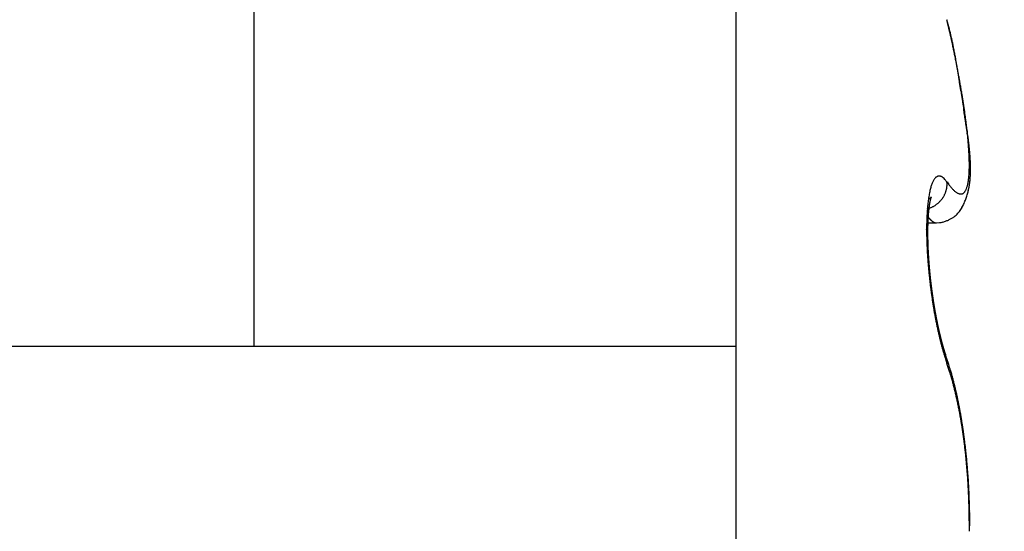
# Model space of a CAD drawing. Units: millimetres. Extents: x -4115 to 7235, y -3641 to 7411.
# Drawn here: x 5889 to 5893, y -147 to -145 of the extents above; entities that cross this region are included whole.
import ezdxf

# ---------------------------------------------------------------- set-up
doc = ezdxf.new("R2010")
doc.units = ezdxf.units.MM
doc.header["$MEASUREMENT"] = 0
for name, color, linetype in [('dimension-Bemassung', 5, 'Continuous'), ('hatching-Schraffur', 1, 'Continuous'), ('outline-Körperkante', 7, 'Continuous')]:
    doc.layers.add(name, color=color, linetype=linetype)

# ---------------------------------------------------------------- blocks, each defined once
blk = doc.blocks.new('WinDrive2201_Drive')
at = {"layer": 'outline-Körperkante'}
for p, q in [((-24.7, -6.7798), (-24.7, -12)), ((-26.6302, -12), (-26.6302, -7.9774)), ((-23.8529, -11.342), (-23.8482, -11.3486)), ((-23.7681, -11.3795), (-23.7669, -11.3744)), ((-23.9334, -11.477), (-23.9323, -11.4784)), ((-23.9316, -11.4493), (-23.9271, -11.448)), ((-23.9301, -11.5056), (-23.896, -11.5056)), ((-23.8955, -11.5057), (-23.8824, -11.5048)), ((-23.8929, -11.9027), (-23.8937, -11.8989)), ((-29.95, -12), (-26.6302, -12)), ((-26.6302, -12), (-24.7, -12)), ((-24.7, -12), (-24.7, -13.4999)), ((-23.8529, -12.0689), (-23.8568, -12.0579)), ((-23.856, -12.0435), (-23.8565, -12.0419)), ((-23.856, -12.0435), (-23.8557, -12.0443)), ((-23.7615, -12.7205), (-23.7615, -12.7013)), ((-23.7633, -12.7206), (-23.7614, -12.7206))]:
    blk.add_line(p, q, dxfattribs=at)
for centre, radius, start, end in [((-26.9824, -11.5059), 3.2337, 13.8865, 14.5868), ((-34.7759, -13.1875), 11.2046, 12.63191, 12.87146), ((-25.0373, -11.0378), 1.2332, 13.0588, 14.4613), ((-27.8288, -11.6453), 4.0883, 12.3351, 12.8342), ((-25.4038, -11.1221), 1.6093, 12.3345, 13.0334), ((-28.1516, -11.7183), 4.4193, 12.0684, 12.3656), ((-38.3237, -13.7348), 14.7905, 11.47129, 11.53055), ((-37.2616, -13.6065), 13.7228, 11.7514, 11.82497), ((-26.2232, -11.2782), 2.4431, 11.0522, 11.4477), ((-28.8752, -11.8605), 5.1567, 11.5208, 11.7363), ((-25.7531, -11.1962), 1.9661, 10.8105, 11.3326), ((-27.798, -11.6492), 4.059, 11.3456, 11.6354), ((-26.517, -11.3366), 2.7428, 10.3347, 10.6986), ((-27.3062, -11.4756), 3.5441, 9.9807, 10.2568), ((-28.2913, -11.7472), 4.5619, 11.0834, 11.3328), ((-27.397, -11.4857), 3.6352, 9.6206, 9.8894), ((-28.5082, -11.7892), 4.7828, 10.8456, 11.0775), ((-27.7273, -11.5446), 3.9708, 9.4171, 9.6626), ((-28.0687, -11.7047), 4.3352, 10.5875, 10.8419), ((-28.7723, -11.7091), 5.0287, 9.1259, 9.3179), ((-30.1002, -11.9217), 6.3734, 8.96919, 9.11903), ((-27.8007, -11.6549), 4.0627, 10.3228, 10.5924), ((-32.4283, -12.281), 8.7291, 8.80831, 8.91653), ((-27.6997, -11.6376), 3.9602, 10.0652, 10.338), ((-37.2884, -13.0203), 13.645, 8.68254, 8.75098), ((-27.5439, -11.6112), 3.8022, 9.8036, 10.0838), ((-72.1222, -18.3279), 48.8809, 8.65002, 8.66886), ((-27.3365, -11.576), 3.5919, 9.5215, 9.814), ((13.4776, -5.3705), 37.694, 188.55269, 188.57678), ((-11.4527, -9.1325), 12.4815, 188.56778, 188.63927), ((-27.1488, -11.5442), 3.4014, 9.2111, 9.5155), ((-12.8454, -9.3448), 11.0727, 188.63543, 188.71468), ((-26.9836, -11.518), 3.2342, 8.9074, 9.2222), ((-4.7976, -8.1269), 19.2121, 188.66867, 188.71347), ((-26.8247, -11.4935), 3.0734, 8.5882, 8.9141), ((36.4543, -1.694), 60.9625, 188.816106, 188.829954), ((-26.6727, -11.4719), 2.9199, 8.2782, 8.6149), ((-26.5167, -11.4484), 2.7621, 7.9121, 8.2616), ((-61.1999, -16.8495), 37.8607, 8.78648, 8.80834), ((-38.1512, -13.2988), 14.5401, 8.77661, 8.83248), ((-31.9388, -12.3528), 8.2561, 8.77006, 8.86648), ((-26.3604, -11.4281), 2.6046, 7.5804, 7.9437), ((-26.2008, -11.4068), 2.4435, 7.199, 7.5783), ((-29.5009, -11.9752), 5.7891, 8.62118, 8.75614), ((-27.9876, -11.748), 4.2588, 8.4705, 8.6504), ((-26.0452, -11.3874), 2.2867, 6.81, 7.2064), ((-27.1092, -11.623), 3.3717, 8.3459, 8.5689), ((-25.8878, -11.3703), 2.1284, 6.4389, 6.8552), ((-26.4439, -11.5264), 2.6994, 8.0946, 8.3674), ((-25.7352, -11.3538), 1.975, 6.0207, 6.4584), ((-30.1906, -11.9874), 6.4751, 7.44371, 7.59517), ((-26.0002, -11.465), 2.2514, 7.8154, 8.1364), ((-25.5828, -11.3384), 1.8218, 5.5799, 6.0427), ((-25.9975, -11.4446), 2.247, 7.2395, 7.5699), ((-25.636, -11.4165), 1.8841, 7.4833, 7.8592), ((-25.4364, -11.3239), 1.6746, 5.0834, 5.5735), ((-25.7415, -11.414), 1.9891, 7.058, 7.2955), ((-27.5651, -11.6246), 3.8249, 6.7377, 6.8316), ((-25.2917, -11.312), 1.5295, 4.5984, 5.1202), ((-25.374, -11.384), 1.62, 7.1211, 7.5504), ((-25.154, -11.3022), 1.3914, 4.0911, 4.6478), ((-25.6611, -11.4039), 1.9081, 6.6601, 6.8666), ((-25.1465, -11.3564), 1.3908, 6.6649, 7.1546), ((-25.0197, -11.2929), 1.2567, 3.5065, 4.1042), ((-25.2434, -11.3557), 1.4877, 6.3996, 6.6802), ((-25.2598, -11.3583), 1.5042, 6.1614, 6.4289), ((-24.9759, -11.3376), 1.2193, 6.1689, 6.7175), ((-25.2183, -11.3547), 1.4625, 5.9282, 6.1953), ((-24.8245, -11.3232), 1.0672, 5.6625, 6.2769), ((-25.0408, -11.3357), 1.284, 5.6013, 5.904), ((-24.8923, -11.2865), 1.1292, 2.9361, 3.579), ((-24.7702, -11.2808), 1.007, 2.2734, 2.97), ((-24.6563, -11.277), 0.893, 1.5647, 2.3216), ((-24.9216, -11.3245), 1.1643, 5.2909, 5.6221), ((-24.7067, -11.3121), 0.9488, 5.0212, 5.6999), ((-24.8454, -11.3186), 1.0879, 5.0038, 5.3539), ((-24.7748, -11.3121), 1.017, 4.6147, 4.985), ((-24.6002, -11.3034), 0.842, 4.311, 5.0608), ((-24.6957, -11.3072), 0.9377, 4.3088, 4.7053), ((-24.6326, -11.3012), 0.8744, 3.8052, 4.2263), ((-24.5156, -11.2979), 0.7572, 3.5629, 4.3821), ((-24.5727, -11.299), 0.8144, 3.4828, 3.929), ((-24.5526, -11.275), 0.7893, 0.7993, 1.6234), ((-24.2979, -11.2769), 0.5346, 358.0274, 359.094), ((-24.4616, -11.2739), 0.6983, 359.9223, 0.815), ((-24.3758, -11.276), 0.6126, 359.1277, 0.1033), ((-24.4388, -11.294), 0.6803, 2.7353, 3.6303), ((-24.5226, -11.2952), 0.7643, 2.9596, 3.4304), ((-24.4742, -11.2934), 0.7158, 2.5169, 3.0146), ((-24.3758, -11.2921), 0.6173, 1.8764, 2.8452), ((-24.431, -11.2924), 0.6726, 2.0699, 2.5934), ((-24.3909, -11.2899), 0.6325, 1.4202, 1.9713), ((-24.3194, -11.2907), 0.5609, 0.8716, 1.92), ((-24.3558, -11.2901), 0.5973, 0.9483, 1.5259), ((-24.2723, -11.2908), 0.5138, 359.8348, 0.9601), ((-24.3211, -11.2898), 0.5627, 0.3711, 0.977), ((-24.2924, -11.29), 0.534, 359.7806, 0.4136), ((-23.8573, -11.3641), 0.0574, 140.5975, 145.3753), ((-23.8682, -11.3564), 0.0441, 133.7549, 139.4118), ((-23.8761, -11.349), 0.0333, 125.8655, 132.7133), ((-23.8812, -11.3432), 0.0256, 115.9844, 124.2377), ((-23.8833, -11.3395), 0.0214, 105.9988, 115.3442), ((-23.8839, -11.3382), 0.02, 95.4525, 105.0963), ((-23.8847, -11.3361), 0.0178, 82.6044, 93.7432), ((-23.8844, -11.3348), 0.0165, 69.8498, 82.8238), ((-23.8848, -11.342), 0.0234, 66.2709, 75.1639), ((-23.9023, -11.3854), 0.0703, 64.6322, 67.4428), ((-23.8876, -11.3459), 0.0285, 46.6526, 57.2533), ((-23.8946, -11.357), 0.0414, 37.1241, 50.2155), ((-24.0472, -11.2958), 0.2832, 353.006, 354.6422), ((-24.0999, -11.2901), 0.3362, 354.5124, 355.9714), ((-24.1598, -11.2847), 0.3963, 355.7877, 357.0914), ((-24.2252, -11.2811), 0.4619, 357.0576, 358.2359), ((-24.1409, -11.2959), 0.3823, 354.6151, 355.4454), ((-24.1364, -11.2969), 0.3778, 354.8155, 356.2577), ((-24.1575, -11.2956), 0.3989, 355.5938, 356.3958), ((-24.1631, -11.2946), 0.4045, 356.1668, 357.5329), ((-24.1755, -11.2935), 0.417, 356.2581, 357.0329), ((-24.1944, -11.2923), 0.436, 357.0015, 357.7475), ((-24.1944, -11.2928), 0.4359, 357.4816, 358.7665), ((-24.2157, -11.2914), 0.4573, 357.7417, 358.46), ((-24.23, -11.2915), 0.4715, 358.7042, 359.9111), ((-24.2398, -11.2908), 0.4813, 358.468, 359.1574), ((-24.264, -11.2898), 0.5056, 359.0804, 359.7423), ((-23.6735, -11.4326), 0.2542, 163.5017, 165.3127), ((-23.7219, -11.4196), 0.2041, 161.0542, 163.1459), ((-23.7627, -11.4067), 0.1614, 158.2386, 160.6882), ((-23.7963, -11.3945), 0.1256, 154.8366, 157.7175), ((-23.8227, -11.3831), 0.0969, 150.8842, 154.3007), ((-23.8421, -11.3735), 0.0752, 146.1166, 150.1265), ((-23.9801, -11.4424), 0.162, 38.2785, 42.9616), ((-24.055, -11.3271), 0.2049, 348.5466, 349.6716), ((-23.9362, -11.3532), 0.0835, 352.7306, 356.125), ((-24.0351, -11.3497), 0.1823, 359.4117, 2.3975), ((-23.926, -11.3536), 0.0732, 355.8761, 1.6298), ((-23.592, -11.1623), 0.3169, 216.0278, 217.4128), ((-23.6329, -11.192), 0.2663, 217.6861, 219.2359), ((-23.6672, -11.2195), 0.2224, 219.3426, 221.0905), ((-23.6967, -11.2437), 0.1842, 221.4575, 223.4302), ((-23.8471, -11.3396), 0.078, 338.4815, 342.4126), ((-23.8675, -11.3324), 0.0995, 341.9931, 345.3283), ((-23.8929, -11.3244), 0.1261, 344.769, 347.6039), ((-23.9229, -11.3171), 0.157, 347.333, 349.7789), ((-23.9585, -11.3098), 0.1934, 349.5188, 351.6357), ((-23.9997, -11.3024), 0.2352, 351.3123, 353.1709), ((-24.0634, -11.3072), 0.3041, 348.2308, 349.2338), ((-24.063, -11.3077), 0.3035, 348.5925, 350.3148), ((-24.0684, -11.3069), 0.309, 349.3544, 350.3434), ((-24.0765, -11.3049), 0.3173, 350.229, 351.8905), ((-24.0798, -11.3041), 0.3207, 350.1982, 351.1577), ((-24.0901, -11.3029), 0.331, 351.2227, 352.1567), ((-24.0935, -11.3022), 0.3345, 351.8423, 353.4332), ((-24.1007, -11.3013), 0.3418, 352.132, 353.0416), ((-24.1128, -11.2992), 0.354, 352.9396, 353.8244), ((-24.1127, -11.2996), 0.3539, 353.3716, 354.8915), ((-24.1269, -11.2984), 0.3682, 353.9437, 354.8007), ((-23.3424, -11.492), 0.5907, 171.5325, 172.5707), ((-23.4191, -11.481), 0.5132, 170.3554, 171.4951), ((-23.491, -11.4704), 0.4405, 168.8861, 170.1439), ((-23.5578, -11.458), 0.3726, 167.3725, 168.7792), ((-23.6186, -11.4455), 0.3106, 165.5933, 167.1763), ((-23.9466, -11.3748), 0.041, 308.6962, 309.7785), ((-23.9512, -11.3687), 0.0486, 309.2932, 310.1049), ((-23.9559, -11.3631), 0.0559, 310.1793, 310.8264), ((-23.9505, -11.3699), 0.0472, 311.1196, 311.8158), ((-23.9475, -11.3737), 0.0424, 312.351, 313.0678), ((-23.9492, -11.3709), 0.0456, 312.1384, 312.7341), ((-23.952, -11.3691), 0.0488, 313.7843, 314.2737), ((-23.8793, -11.4206), 0.0413, 159.6681, 160.5244), ((-23.8808, -11.4193), 0.0395, 159.869, 160.6865), ((-23.9638, -11.3562), 0.0663, 313.7571, 314.0811), ((-23.8827, -11.4184), 0.0374, 159.4294, 160.2293), ((-23.8848, -11.4188), 0.0356, 156.9103, 157.6609), ((-24.0549, -11.2664), 0.1942, 314.952, 315.048), ((-23.8869, -11.4167), 0.0328, 158.1018, 158.8162), ((-23.8887, -11.4322), 0.0405, 134.81, 135.19), ((-23.886, -11.4172), 0.0338, 157.3084, 157.9313), ((-23.9098, -11.4107), 0.0104, 134.3778, 135.6222), ((-23.8859, -11.418), 0.0342, 155.5881, 156.1208), ((-23.915, -11.4054), 0.00302, 131.0326, 134.3862), ((-23.876, -11.4218), 0.0448, 156.0759, 156.4251), ((-23.8115, -11.4456), 0.1135, 158.1442, 158.253), ((-23.9168, -11.4031), 0.0000765, 95.5562, 151.8239), ((-23.9165, -11.4036), 0.000654, 126.35, 136.9171), ((-23.9415, -11.3925), 0.0269, 336.1848, 336.5564), ((-23.9181, -11.4027), 0.00139, 344.2662, 347.6613), ((-23.9168, -11.403), 0.0000426, 75.0684, 133.0041), ((-23.9218, -11.4013), 0.00538, 339.3936, 340.6402), ((-23.9169, -11.403), 0.00016, 354.6121, 5.3879), ((-23.9576, -11.3459), 0.1061, 324.4088, 327.1448), ((-23.9575, -11.3463), 0.1058, 327.2818, 330.0101), ((-23.956, -11.3473), 0.104, 330.0581, 332.8124), ((-23.9535, -11.3485), 0.1013, 332.8142, 335.6112), ((-23.9542, -11.348), 0.1021, 335.4768, 338.2185), ((-23.9579, -11.3466), 0.106, 338.3034, 340.8925), ((-23.9503, -11.3498), 0.0978, 341.1882, 343.9893), ((-23.9379, -11.3536), 0.0849, 344.1411, 347.3809), ((-23.952, -11.3483), 0.0997, 346.1991, 348.7711), ((-23.7221, -11.2668), 0.1499, 223.6655, 225.9228), ((-23.7425, -11.2865), 0.1216, 226.3614, 228.9509), ((-23.7593, -11.3048), 0.0967, 229.3237, 232.3355), ((-23.7724, -11.3202), 0.0765, 233.0627, 236.5726), ((-23.782, -11.3339), 0.0598, 237.0321, 241.1767), ((-23.7892, -11.3451), 0.0465, 242.3475, 247.2348), ((-23.7937, -11.3545), 0.0361, 247.9688, 253.776), ((-23.7963, -11.3615), 0.0287, 254.9159, 261.7394), ((-23.7975, -11.3669), 0.0232, 262.8171, 270.764), ((-23.7979, -11.3702), 0.0198, 272.0022, 280.9639), ((-23.7977, -11.372), 0.0181, 281.2658, 290.985), ((-23.7978, -11.3721), 0.018, 291.3336, 301.3061), ((-23.7983, -11.3708), 0.0194, 300.7147, 310.3607), ((-23.8001, -11.3681), 0.0226, 309.4031, 318.2869), ((-23.8037, -11.3643), 0.0278, 317.3246, 325.1193), ((-23.8096, -11.3594), 0.0355, 324.1494, 330.8447), ((-23.8184, -11.3534), 0.0461, 329.6075, 335.2183), ((-24.0306, -11.3159), 0.2701, 339.4021, 341.3075), ((-23.8307, -11.3469), 0.06, 334.5735, 339.2738), ((-24.031, -11.3162), 0.2704, 341.402, 343.3033), ((-24.0344, -11.3145), 0.2741, 343.1682, 345.0461), ((-24.0422, -11.3126), 0.2822, 345.08, 346.9092), ((-24.0513, -11.3103), 0.2915, 346.8695, 348.6494), ((-24.0615, -11.3078), 0.302, 347.2748, 348.2784), ((-23.0942, -11.5156), 0.8401, 174.724, 175.5529), ((-23.1793, -11.5089), 0.7547, 173.7536, 174.6396), ((-23.2625, -11.5008), 0.6711, 172.7071, 173.6642), ((-24.021, -11.2709), 0.1688, 304.0583, 304.8861), ((-23.3796, -11.5143), 0.5502, 172.8532, 173.0484), ((-23.3894, -11.5148), 0.5405, 172.4702, 172.6669), ((-23.4011, -11.5097), 0.5282, 172.6592, 172.8571), ((-23.4183, -11.51), 0.5112, 172.1781, 172.3783), ((-23.4288, -11.5076), 0.5005, 172.0899, 172.2921), ((-23.9526, -11.3675), 0.0504, 303.9267, 305.9519), ((-23.4446, -11.5048), 0.4844, 171.9538, 172.1592), ((-23.4595, -11.5049), 0.4697, 171.4811, 171.6895), ((-23.4793, -11.5018), 0.4496, 171.278, 171.4907), ((-23.4955, -11.4962), 0.4329, 171.4646, 171.6814), ((-23.5137, -11.4956), 0.4148, 170.9532, 171.1756), ((-23.5334, -11.4925), 0.3948, 170.7237, 170.9516), ((-23.9517, -11.3685), 0.0491, 305.8219, 307.0398), ((-23.5548, -11.489), 0.3731, 170.4817, 170.7167), ((-23.5727, -11.4857), 0.3549, 170.291, 170.5333), ((-23.9593, -11.345), 0.1079, 289.8204, 292.3579), ((-23.5967, -11.4821), 0.3307, 169.9577, 170.2092), ((-23.6149, -11.4808), 0.3125, 169.3487, 169.6097), ((-25.2561, -9.7093), 2.1596, 308.1478, 308.1667), ((-23.6363, -11.4749), 0.2903, 169.4475, 169.7204), ((-23.6586, -11.4712), 0.2678, 169.0529, 169.3383), ((-23.9602, -11.3574), 0.063, 307.7263, 308.4193), ((-23.6775, -11.4655), 0.2482, 169.23, 169.5307), ((-23.7007, -11.4637), 0.2251, 168.2609, 168.5779), ((-23.7187, -11.4598), 0.2067, 167.9671, 168.3042), ((-23.7387, -11.4544), 0.186, 167.9319, 168.2908), ((-23.7585, -11.4521), 0.1662, 166.8894, 167.275), ((-23.7752, -11.4471), 0.1487, 166.9175, 167.3325), ((-23.7943, -11.4421), 0.129, 166.6952, 167.1466), ((-23.8092, -11.4398), 0.1139, 165.5755, 166.0683), ((-23.8245, -11.4353), 0.098, 165.3931, 165.936), ((-23.8389, -11.4321), 0.0833, 164.3878, 164.9866), ((-23.852, -11.428), 0.0696, 164.1009, 164.7761), ((-23.8639, -11.4256), 0.0575, 162.3478, 163.1205), ((-23.8716, -11.4221), 0.0491, 162.6516, 163.4933), ((-23.8758, -11.4214), 0.0449, 161.1411, 161.989), ((-23.9608, -11.3419), 0.1113, 292.4627, 294.9584), ((-23.9602, -11.3434), 0.1098, 295.0214, 297.5879), ((-23.9602, -11.3435), 0.1097, 297.5885, 300.1847), ((-23.9604, -11.3431), 0.1101, 300.1673, 302.7785), ((-23.9607, -11.3429), 0.1105, 302.8831, 305.5033), ((-23.9606, -11.3432), 0.1101, 305.5243, 308.1705), ((-23.9605, -11.3431), 0.1102, 308.1169, 310.7772), ((-23.9604, -11.3436), 0.1098, 310.8968, 313.5755), ((-23.96, -11.344), 0.1092, 313.5758, 316.2661), ((-23.9597, -11.3443), 0.1087, 316.254, 318.9583), ((-23.9591, -11.3448), 0.108, 318.9505, 321.6676), ((-23.9587, -11.3457), 0.1071, 321.9219, 324.6527), ((-23.9025, -11.3845), 0.1248, 327.2966, 331.5595), ((-23.9251, -11.3693), 0.1518, 330.5579, 334.0238), ((-23.9749, -11.3423), 0.2085, 333.3677, 335.8681), ((-24.0168, -11.3216), 0.2552, 335.4534, 337.4838), ((-24.0261, -11.3181), 0.2651, 337.5698, 339.5135), ((-22.8378, -11.5302), 1.0969, 177.1729, 177.874), ((-22.9228, -11.5262), 1.0118, 176.4195, 177.1574), ((-23.0082, -11.5223), 0.9263, 175.5545, 176.3327), ((-23.7781, -11.3559), 0.1969, 218.4576, 218.9647), ((-23.7856, -11.3626), 0.1869, 218.815, 219.3403), ((-23.7939, -11.3692), 0.1763, 219.4019, 219.9466), ((-23.145, -11.5316), 0.7854, 176.5822, 176.7451), ((-23.8005, -11.3753), 0.1673, 219.791, 220.3548), ((-23.1597, -11.5322), 0.7707, 176.3089, 176.4742), ((-23.1816, -11.5327), 0.749, 175.9978, 176.1657), ((-23.196, -11.5297), 0.7344, 175.9786, 176.1491), ((-23.214, -11.5301), 0.7165, 175.677, 175.8502), ((-23.228, -11.5271), 0.7023, 175.656, 175.8319), ((-23.2456, -11.5273), 0.6848, 175.3474, 175.5262), ((-23.2625, -11.5243), 0.6677, 175.3029, 175.4845), ((-23.808, -11.3804), 0.1583, 220.6933, 221.2783), ((-23.2795, -11.5245), 0.6507, 174.9852, 175.1699), ((-23.2959, -11.5245), 0.6345, 174.6618, 174.8495), ((-23.3095, -11.5215), 0.6206, 174.6348, 174.8259), ((-23.3259, -11.5184), 0.604, 174.5818, 174.7762), ((-23.3361, -11.5189), 0.5939, 174.2477, 174.4435), ((-23.9574, -11.3508), 0.1018, 287.265, 289.913), ((-23.3387, -11.5201), 0.5914, 173.9085, 174.1033), ((-23.814, -11.3863), 0.1499, 221.1204, 221.7269), ((-23.3436, -11.5182), 0.5863, 173.8485, 174.0431), ((-23.347, -11.5165), 0.5828, 173.7876, 173.9814), ((-23.3562, -11.5175), 0.5737, 173.3999, 173.5939), ((-23.3586, -11.5185), 0.5715, 173.0721, 173.2659), ((-23.3726, -11.5134), 0.557, 173.2282, 173.4229), ((-23.8913, -11.3914), 0.1121, 301.2014, 306.8416), ((-23.8858, -11.3993), 0.1025, 307.068, 312.9085), ((-23.8847, -11.3995), 0.1015, 312.5299, 318.1969), ((-23.8852, -11.3989), 0.1023, 318.1331, 323.5468), ((-23.8882, -11.3951), 0.107, 322.8729, 327.9288), ((-22.6059, -11.5339), 1.3288, 179.2926, 179.9209), ((-22.6757, -11.5335), 1.259, 178.6279, 179.2742), ((-22.7548, -11.5314), 1.1798, 177.966, 178.6379), ((-22.8431, -11.5455), 1.0877, 178.7884, 178.9201), ((-22.83, -11.5438), 1.1008, 179.0183, 179.1484), ((-22.8859, -11.5442), 1.0449, 178.5354, 178.6703), ((-22.8686, -11.5427), 1.0621, 178.7737, 178.907), ((-22.9279, -11.5429), 1.0029, 178.274, 178.4123), ((-22.9025, -11.5457), 1.0283, 178.2951, 178.4317), ((-22.9401, -11.5401), 0.9906, 178.2731, 178.4132), ((-22.965, -11.5414), 0.9657, 178.0119, 178.1538), ((-22.9977, -11.5397), 0.933, 177.7524, 177.8981), ((-22.9811, -11.5426), 0.9496, 177.7625, 177.9062), ((-23.0214, -11.5408), 0.9094, 177.4792, 177.6267), ((-23.0337, -11.5379), 0.8969, 177.4781, 177.6278), ((-23.057, -11.5388), 0.8738, 177.1979, 177.3495), ((-23.0729, -11.5359), 0.8577, 177.1849, 177.3388), ((-23.0919, -11.5368), 0.8388, 176.9092, 177.0652), ((-23.1112, -11.5375), 0.8196, 176.6287, 176.787), ((-23.1262, -11.5346), 0.8044, 176.613, 176.7735), ((-23.8199, -11.3921), 0.1416, 221.5628, 222.193), ((-23.8262, -11.3975), 0.1333, 222.2759, 222.93), ((-23.8323, -11.4021), 0.1257, 223.3023, 223.9828), ((-23.8372, -11.4073), 0.1186, 223.8161, 224.5233), ((-23.8419, -11.4124), 0.1117, 224.3495, 225.0861), ((-23.847, -11.4165), 0.1052, 225.4805, 226.2469), ((-23.8519, -11.4212), 0.0984, 226.3718, 227.1711), ((-23.8549, -11.4257), 0.093, 226.6825, 227.5153), ((-23.8599, -11.4302), 0.0863, 227.968, 228.8376), ((-23.8632, -11.4337), 0.0815, 228.9452, 229.8522), ((-23.8664, -11.4378), 0.0764, 229.6622, 230.6105), ((-23.8698, -11.4417), 0.0712, 230.7724, 231.7626), ((-23.8725, -11.4455), 0.0666, 231.5651, 232.6015), ((-23.8754, -11.4485), 0.0624, 233.0739, 234.1574), ((-23.8777, -11.4524), 0.0579, 233.6624, 234.7974), ((-23.8801, -11.4551), 0.0542, 235.2921, 236.4789), ((-23.882, -11.4579), 0.0509, 236.5488, 237.7941), ((-23.8841, -11.4613), 0.0469, 237.7395, 239.0455), ((-23.8856, -11.4636), 0.0442, 239.0994, 240.466), ((-23.8872, -11.4664), 0.0409, 240.4535, 241.8755), ((-23.8885, -11.4689), 0.0382, 241.9154, 243.4199), ((-23.8902, -11.4715), 0.0351, 243.9328, 245.541), ((-23.8906, -11.4732), 0.0333, 245.0346, 246.6743), ((-23.8908, -11.4731), 0.0333, 247.0555, 248.6542), ((-23.8926, -11.4776), 0.0285, 248.6679, 250.5124), ((-23.8947, -11.4828), 0.0229, 251.1946, 253.5052), ((-23.8933, -11.4797), 0.0263, 252.5737, 254.4176), ((-23.8823, -11.4396), 0.0678, 254.5523, 255.1997), ((-23.8952, -11.486), 0.0197, 256.9654, 259.697), ((-23.8961, -11.4897), 0.0159, 260.5399, 265.6132), ((-23.8927, -11.4662), 0.0396, 263.3186, 265.9501), ((-23.8979, -11.3871), 0.1187, 277.5006, 283.9188), ((-23.8967, -11.393), 0.1127, 284.0241, 291.0644), ((-23.8997, -11.3778), 0.128, 289.892, 295.9118), ((-23.9027, -11.3708), 0.1356, 295.7576, 300.8568), ((-22.5264, -11.5329), 1.4083, 179.9661, 180.5723), ((-22.44, -11.532), 1.4947, 180.5725, 181.1568), ((-24.4852, -11.6189), 0.5576, 7.2528, 8.9978), ((-22.3432, -11.529), 1.5915, 181.1958, 181.7551), ((-24.0182, -11.565), 0.0877, 3.4388, 10.8489), ((-22.7292, -11.5483), 1.2016, 179.4943, 179.6174), ((-22.7065, -11.5462), 1.2243, 179.7188, 179.8405), ((-22.6889, -11.5441), 1.2418, 179.9398, 180.0602), ((-22.6658, -11.5468), 1.2649, 179.9404, 180.0596), ((-22.6482, -11.5445), 1.2826, 180.1581, 180.276), ((-22.6251, -11.5471), 1.3057, 180.157, 180.2738), ((-22.6029, -11.5448), 1.3279, 180.3698, 180.4854), ((-22.8041, -11.5465), 1.1267, 179.0299, 179.1586), ((-22.7908, -11.5448), 1.1399, 179.257, 179.3842), ((-22.7646, -11.5429), 1.1662, 179.4895, 179.6153), ((-22.7466, -11.5456), 1.1842, 179.492, 179.6163), ((-22.5901, -11.5424), 1.3407, 180.5841, 180.6986), ((-22.5684, -11.545), 1.3624, 180.5798, 180.6934), ((-24.1214, -11.573), 0.1912, 2.5025, 3.9856), ((-22.546, -11.5475), 1.3847, 180.5756, 180.6882), ((-22.5298, -11.5399), 1.4011, 180.9934, 181.1051), ((-22.2312, -11.5243), 1.7036, 181.7973, 182.3297), ((-22.1321, -11.5197), 1.8028, 182.3471, 182.858), ((-23.8965, -11.5683), 0.0341, 173.9002, 177.8942), ((-22.513, -11.5476), 1.4177, 180.781, 180.8917), ((-23.2449, -11.5667), 0.6856, 180.0301, 180.3109), ((-22.4974, -11.5397), 1.4335, 181.1949, 181.3049), ((-24.3239, -11.586), 0.3937, 1.6849, 2.2747), ((-22.476, -11.5475), 1.4547, 180.9795, 181.0887), ((-21.7628, -11.5196), 2.1683, 181.4491, 181.55), ((-22.461, -11.5395), 1.4699, 181.3882, 181.4966), ((-22.4455, -11.5421), 1.4853, 181.3834, 181.4911), ((-23.29, -11.5644), 0.6405, 181.2406, 181.569), ((-22.4312, -11.5446), 1.4996, 181.3786, 181.4856), ((-22.4795, -11.5453), 1.4512, 181.4492, 181.5977), ((-22.4163, -11.5418), 1.5145, 181.5776, 181.6839), ((-22.3973, -11.539), 1.5335, 181.7686, 181.8744), ((-21.5706, -11.5073), 2.3608, 181.9027, 181.9955), ((-22.3832, -11.5416), 1.5476, 181.7625, 181.8677), ((-22.2944, -11.5359), 1.6365, 181.8769, 182.0111), ((-22.3758, -11.5387), 1.5551, 181.9643, 182.069), ((-22.4293, -11.5444), 1.5014, 181.8709, 182.0171), ((-22.3569, -11.5413), 1.5739, 181.9504, 182.0546), ((-22.3449, -11.5384), 1.586, 182.1431, 182.2468), ((-22.2936, -11.5354), 1.6373, 182.1638, 182.2986), ((-22.3323, -11.541), 1.5985, 182.1357, 182.239), ((-22.2272, -11.5328), 1.7038, 182.2961, 182.4267), ((-22.3266, -11.5381), 1.6043, 182.3345, 182.4374), ((-22.0421, -11.5145), 1.893, 182.8803, 183.3741), ((-21.9647, -11.5099), 1.9705, 183.3756, 183.8551), ((-21.8921, -11.5037), 2.0434, 183.8909, 184.3587), ((-22.2439, -11.5332), 1.6871, 182.4362, 182.5685), ((-22.3092, -11.5352), 1.6218, 182.5154, 182.618), ((-22.2385, -11.5327), 1.6924, 182.5765, 182.7086), ((-22.3043, -11.5378), 1.6265, 182.5156, 182.6178), ((-22.2878, -11.5349), 1.6432, 182.694, 182.7959), ((-22.2086, -11.5359), 1.7222, 182.557, 182.6878), ((-22.2839, -11.5376), 1.6469, 182.6941, 182.7958), ((-22.1961, -11.5304), 1.735, 182.8483, 182.9783), ((-22.2737, -11.5347), 1.6573, 182.88, 182.9814), ((-22.1797, -11.5296), 1.7514, 182.9785, 183.1079), ((-22.2647, -11.5375), 1.6662, 182.8701, 182.9713), ((-22.25, -11.5343), 1.681, 183.0542, 183.1549), ((-22.1635, -11.5285), 1.7676, 183.1156, 183.2441), ((-22.2359, -11.5307), 1.6953, 183.2482, 183.3481), ((-22.1394, -11.5316), 1.7915, 183.1001, 183.2276), ((-22.2165, -11.5329), 1.7145, 183.2375, 183.3366), ((-22.197, -11.5351), 1.7338, 183.2268, 183.3251), ((-22.1208, -11.5258), 1.8104, 183.379, 183.5055), ((-22.178, -11.5315), 1.7531, 183.4078, 183.5054), ((-22.1081, -11.5244), 1.8231, 183.5225, 183.6481), ((-22.1647, -11.5277), 1.7666, 183.5997, 183.6966), ((-22.0864, -11.5277), 1.8446, 183.505, 183.6298), ((-22.1519, -11.5299), 1.7792, 183.6001, 183.6962), ((-21.8359, -11.5001), 2.0997, 184.3418, 184.8006), ((-21.7916, -11.4942), 2.1443, 184.858, 185.3102), ((-22.1271, -11.5261), 1.8041, 183.7663, 183.8618), ((-22.0697, -11.5217), 1.8617, 183.7805, 183.9045), ((-22.1148, -11.5223), 1.8167, 183.9567, 184.0516), ((-22.0533, -11.525), 1.8778, 183.7713, 183.8946), ((-22.0964, -11.5244), 1.8349, 183.9438, 184.038), ((-22.0376, -11.5189), 1.8939, 184.0445, 184.167), ((-22.0846, -11.5266), 1.8466, 183.9441, 184.0377), ((-22.0727, -11.5226), 1.8586, 184.1338, 184.2268), ((-22.0222, -11.5222), 1.909, 184.0347, 184.1566), ((-22.0491, -11.5187), 1.8825, 184.2946, 184.3871), ((-22.0076, -11.5209), 1.9237, 184.1654, 184.2866), ((-22.044, -11.5209), 1.8874, 184.3092, 184.4012), ((-21.9932, -11.5148), 1.9385, 184.4352, 184.5559), ((-22.0271, -11.5231), 1.9041, 184.2951, 184.3866), ((-22.0101, -11.519), 1.9214, 184.4685, 184.5595), ((-21.9796, -11.5182), 1.9518, 184.4245, 184.5447), ((-21.9999, -11.5149), 1.9318, 184.656, 184.7465), ((-21.9711, -11.5168), 1.9603, 184.5643, 184.684), ((-21.9835, -11.5172), 1.9481, 184.6409, 184.7309), ((-21.9587, -11.5155), 1.9729, 184.6925, 184.8116), ((-21.9739, -11.5131), 1.9579, 184.8277, 184.9172), ((-21.9645, -11.5153), 1.9672, 184.8279, 184.917), ((-21.9465, -11.5142), 1.9851, 184.8199, 184.9387), ((-21.7602, -11.4927), 2.1757, 185.2721, 185.7203), ((-21.7445, -11.4896), 2.1916, 185.7612, 186.2076), ((-21.9556, -11.5112), 1.9764, 185.0145, 185.1033), ((-21.94, -11.5129), 1.9917, 184.9588, 185.0772), ((-21.9403, -11.5135), 1.9914, 184.9983, 185.0866), ((-21.929, -11.5117), 2.0028, 185.0851, 185.2032), ((-21.9256, -11.5094), 2.0064, 185.1672, 185.2553), ((-21.9241, -11.5117), 2.0077, 185.1843, 185.272), ((-21.9237, -11.5153), 2.0077, 185.0853, 185.203), ((-21.9099, -11.5075), 2.0222, 185.3526, 185.44), ((-21.9139, -11.5093), 2.018, 185.3488, 185.4663), ((-21.9021, -11.5099), 2.0298, 185.3528, 185.4398), ((-21.9053, -11.5131), 2.0262, 185.3358, 185.4532), ((-21.896, -11.5058), 2.0362, 185.5378, 185.6246), ((-21.8847, -11.5085), 2.0472, 185.5199, 185.6065), ((-21.9075, -11.5072), 2.0246, 185.6245, 185.7416), ((-21.888, -11.5046), 2.0443, 185.7228, 185.8093), ((-21.897, -11.5113), 2.0347, 185.5972, 185.7144), ((-21.8797, -11.5076), 2.0522, 185.7042, 185.7906), ((-21.9012, -11.5105), 2.0305, 185.7482, 185.8653), ((-21.878, -11.5039), 2.0543, 185.8883, 185.9747), ((-21.8767, -11.5069), 2.0553, 185.8884, 185.9747), ((-21.8969, -11.5099), 2.0349, 185.8712, 185.9883), ((-21.8756, -11.5032), 2.0568, 186.0724, 186.1586), ((-21.8976, -11.5093), 2.0342, 186.008, 186.1253), ((-21.7414, -11.49), 2.1947, 186.1872, 186.6338), ((-21.7537, -11.4917), 2.1822, 186.6262, 187.0753), ((-21.8685, -11.5063), 2.0635, 186.0527, 186.139), ((-21.8997, -11.5088), 2.0322, 186.1447, 186.2622), ((-21.8748, -11.5027), 2.0576, 186.2562, 186.3425), ((-21.8685, -11.5059), 2.0636, 186.236, 186.3223), ((-21.9019, -11.5083), 2.0301, 186.2814, 186.399), ((-21.8755, -11.5091), 2.0562, 186.2562, 186.3425), ((-21.9054, -11.5129), 2.0261, 186.2813, 186.3991), ((-21.7826, -11.494), 2.1533, 187.1102, 187.5644), ((-21.8766, -11.5057), 2.0555, 186.4399, 186.5263), ((-21.9089, -11.5078), 2.0231, 186.5544, 186.6725), ((-21.8712, -11.5023), 2.0613, 186.602, 186.6885), ((-21.8797, -11.5056), 2.0525, 186.6234, 186.7099), ((-21.909, -11.5126), 2.0225, 186.5385, 186.6568), ((-21.875, -11.509), 2.0567, 186.6019, 186.6886), ((-21.9188, -11.5125), 2.0128, 186.6906, 186.8093), ((-21.8842, -11.5058), 2.0479, 186.8067, 186.8935), ((-21.9251, -11.5127), 2.0065, 186.8269, 186.946), ((-21.8869, -11.5027), 2.0456, 186.99, 187.0769), ((-21.8903, -11.5062), 2.0419, 186.9899, 187.077), ((-21.9362, -11.5128), 1.9955, 186.9799, 187.0994), ((-21.8937, -11.5098), 2.038, 186.9898, 187.077), ((-21.9391, -11.5132), 1.9926, 187.0991, 187.2191), ((-21.8978, -11.5069), 2.0343, 187.1729, 187.2603), ((-21.8264, -11.501), 2.1089, 187.5324, 187.9949), ((-21.9515, -11.5183), 1.9797, 187.116, 187.2365), ((-21.9085, -11.5105), 2.0232, 187.196, 187.2837), ((-21.9068, -11.5077), 2.0253, 187.3557, 187.4435), ((-21.9603, -11.5142), 1.9715, 187.3887, 187.5097), ((-21.9182, -11.5115), 2.0135, 187.3794, 187.4675), ((-21.8717, -11.5079), 2.0631, 187.9811, 188.4514), ((-21.974, -11.5196), 1.9571, 187.4063, 187.5279), ((-21.9237, -11.5153), 2.0075, 187.3792, 187.4676), ((-21.9847, -11.5205), 1.9465, 187.5426, 187.6649), ((-21.9293, -11.5127), 2.0023, 187.5626, 187.6512), ((-21.942, -11.5102), 1.9901, 187.7708, 187.8598), ((-21.9988, -11.5213), 1.9323, 187.6974, 187.8204), ((-21.9482, -11.5142), 1.9834, 187.7707, 187.8599), ((-22.0083, -11.5221), 1.9229, 187.8339, 187.9576), ((-21.9551, -11.5183), 1.976, 187.7705, 187.8601), ((-22.015, -11.5266), 1.9156, 187.8529, 187.9767), ((-21.958, -11.5154), 1.9735, 187.9541, 188.0438), ((-21.963, -11.5183), 1.9682, 187.98, 188.0697), ((-22.0088, -11.5252), 1.9219, 187.9901, 188.1136), ((-21.9626, -11.515), 1.969, 188.1642, 188.2538), ((-22.0144, -11.5196), 1.9171, 188.3043, 188.4275), ((-21.9681, -11.518), 1.9632, 188.1908, 188.2804), ((-22.0107, -11.5279), 1.9196, 188.1669, 188.2899), ((-21.9684, -11.5147), 1.9634, 188.3753, 188.465), ((-21.9131, -11.513), 2.0214, 188.4792, 188.9561), ((-21.9747, -11.5178), 1.9566, 188.4027, 188.4924), ((-22.0088, -11.5225), 1.9223, 188.4418, 188.5648), ((-21.9758, -11.5211), 1.9551, 188.4026, 188.4924), ((-21.9558, -11.5206), 1.9781, 188.9328, 189.416), ((-22.0154, -11.5215), 1.9159, 188.6211, 188.7439), ((-21.9766, -11.5179), 1.9548, 188.5875, 188.6774), ((-21.9848, -11.5213), 1.9461, 188.6156, 188.7056), ((-22.0194, -11.5256), 1.9113, 188.6422, 188.765), ((-21.9864, -11.5182), 1.945, 188.8009, 188.8909), ((-22.0182, -11.5249), 1.9127, 188.7804, 188.9032), ((-21.9954, -11.5217), 1.9356, 188.8298, 188.9199), ((-22.0282, -11.5245), 1.9028, 188.9623, 189.0852), ((-22.0041, -11.5252), 1.9264, 188.8588, 188.9491), ((-22.0076, -11.5225), 1.9235, 189.045, 189.1355), ((-22.033, -11.5286), 1.8975, 188.9843, 189.1073), ((-22.0171, -11.5261), 1.9135, 189.0748, 189.1655), ((-22.0351, -11.5284), 1.8954, 189.1232, 189.2463), ((-22.0213, -11.5235), 1.9098, 189.2614, 189.3523), ((-22.046, -11.5281), 1.8847, 189.3078, 189.431), ((-22.0378, -11.5272), 1.8929, 189.3229, 189.414), ((-22.0365, -11.5311), 1.8935, 189.2919, 189.3833), ((-22.0586, -11.5328), 1.8715, 189.3539, 189.4774), ((-22.0538, -11.5287), 1.8769, 189.542, 189.6337), ((-21.9913, -11.5268), 1.9421, 189.4067, 189.8942), ((-22.0613, -11.5281), 1.8696, 189.6337, 189.7575), ((-22.0425, -11.5355), 1.8901, 189.9003, 190.3958), ((-22.0595, -11.5327), 1.8706, 189.5419, 189.6338), ((-22.0757, -11.5376), 1.8538, 189.541, 189.6651), ((-22.0712, -11.5304), 1.8594, 189.7623, 189.8545), ((-22.0777, -11.5346), 1.8524, 189.7621, 189.8547), ((-22.0854, -11.5334), 1.845, 189.8464, 189.9709), ((-22.0963, -11.5387), 1.8333, 189.8276, 189.9205), ((-22.0996, -11.5383), 1.8301, 189.8956, 190.0205), ((-22.1034, -11.543), 1.8256, 189.8274, 189.9207), ((-22.1065, -11.5382), 1.8234, 190.0621, 190.1872), ((-22.1163, -11.5411), 1.8132, 190.0506, 190.1444), ((-22.1022, -11.5467), 1.8294, 190.3887, 190.8942), ((-22.1305, -11.5455), 1.7984, 190.0844, 190.1786), ((-22.1229, -11.5444), 1.8061, 190.087, 190.213), ((-22.1449, -11.5439), 1.7846, 190.3097, 190.4043), ((-22.1562, -11.5474), 1.7728, 190.3061, 190.4335), ((-22.1523, -11.5483), 1.7765, 190.3095, 190.4045), ((-22.3098, -11.5755), 1.6167, 190.4427, 190.5826), ((-22.1695, -11.5522), 1.7588, 190.3797, 190.475), ((-22.1739, -11.55), 1.7549, 190.5718, 190.6675), ((-22.5709, -11.626), 1.3507, 190.5096, 190.6758), ((-22.1871, -11.5532), 1.7414, 190.6443, 190.7401), ((-22.7309, -11.6563), 1.1879, 190.6695, 190.858), ((-22.1902, -11.5568), 1.7377, 190.6442, 190.7402), ((-22.8658, -11.6822), 1.0505, 190.8573, 191.0695), ((-22.1715, -11.56), 1.7588, 190.8953, 191.414), ((-22.2045, -11.5602), 1.723, 190.7177, 190.8138), ((-22.2083, -11.5579), 1.7197, 190.9121, 191.0085), ((-22.9847, -11.7082), 0.9288, 190.9003, 191.1391), ((-22.2168, -11.5613), 1.7107, 190.9498, 191.0464), ((-23.107, -11.731), 0.8045, 191.2309, 191.5055), ((-22.2267, -11.5591), 1.7014, 191.1834, 191.2802), ((-22.2439, -11.5752), 1.6848, 191.3943, 191.9277), ((-23.1456, -11.7379), 0.7652, 191.5758, 191.8634), ((-22.2415, -11.5685), 1.685, 191.0645, 191.1616), ((-22.2459, -11.5664), 1.6811, 191.2613, 191.3586), ((-23.1273, -11.7351), 0.7837, 191.7875, 192.067), ((-22.2553, -11.5642), 1.6724, 191.4979, 191.5955), ((-22.2734, -11.5742), 1.6527, 191.3802, 191.4782), ((-22.2807, -11.5728), 1.6457, 191.5786, 191.677), ((-22.3008, -11.5774), 1.6252, 191.6605, 191.7595), ((-22.3087, -11.5761), 1.6177, 191.8599, 191.9594), ((-22.3292, -11.5866), 1.5955, 191.7434, 191.8435), ((-22.3377, -11.5856), 1.5874, 191.944, 192.0448), ((-22.3585, -11.5848), 1.5671, 192.2316, 192.333), ((-22.3731, -11.5952), 1.5507, 192.0727, 192.1748), ((-22.327, -11.5937), 1.5997, 191.8939, 192.4461), ((-22.4116, -11.6121), 1.5131, 192.4555, 193.0289), ((-22.3944, -11.5946), 1.53, 192.3642, 192.467), ((-22.4041, -11.5995), 1.5195, 192.3638, 192.4673), ((-22.4252, -11.6046), 1.4978, 192.4539, 192.5581), ((-22.4341, -11.6093), 1.488, 192.4535, 192.5585), ((-22.4601, -11.6089), 1.4628, 192.7985, 192.9042), ((-22.4687, -11.6136), 1.4534, 192.7982, 192.9045), ((-22.5041, -11.6346), 1.4179, 192.9872, 193.5867), ((-22.4892, -11.6186), 1.4322, 192.8929, 193.0001), ((-22.4985, -11.6235), 1.4222, 192.8926, 193.0005), ((-22.5246, -11.6233), 1.3968, 193.248, 193.3568), ((-22.5341, -11.6283), 1.3863, 193.2476, 193.3572), ((-22.5552, -11.6335), 1.3647, 193.3473, 193.4578), ((-22.5755, -11.6386), 1.3437, 193.4486, 193.56), ((-22.5863, -11.6439), 1.3319, 193.4481, 193.5605), ((-22.6067, -11.644), 1.3122, 193.7654, 193.8787), ((-22.6274, -11.6543), 1.2896, 193.6551, 193.7694), ((-22.5973, -11.6578), 1.3219, 193.5589, 194.188), ((-22.642, -11.6543), 1.2753, 193.9244, 194.0397), ((-22.6578, -11.6596), 1.2588, 193.9781, 194.0944), ((-22.6946, -11.6827), 1.2215, 194.1745, 194.8393), ((-22.6778, -11.6648), 1.2381, 194.0871, 194.2045), ((-22.6939, -11.6654), 1.2224, 194.3615, 194.4801), ((-22.7141, -11.6756), 1.2002, 194.2534, 194.3732), ((-22.7353, -11.6764), 1.1796, 194.5894, 194.7104), ((-22.751, -11.6818), 1.163, 194.6472, 194.7694), ((-22.7676, -11.6922), 1.1442, 194.481, 194.6046), ((-22.79, -11.7087), 1.1226, 194.8008, 195.5057), ((-22.7884, -11.6886), 1.1251, 195.0493, 195.1743), ((-22.8093, -11.6988), 1.1023, 194.944, 195.0705), ((-22.8243, -11.7042), 1.0864, 195.0046, 195.1324), ((-22.8491, -11.7098), 1.061, 195.1905, 195.3198), ((-22.8596, -11.7107), 1.0506, 195.4204, 195.5511), ((-22.884, -11.7207), 1.0244, 195.3802, 195.5125), ((-22.899, -11.7218), 1.0097, 195.6783, 195.8121), ((-22.9191, -11.7275), 0.9888, 195.8103, 195.9459), ((-22.8875, -11.7365), 1.0212, 195.4688, 196.2229), ((-22.9385, -11.7373), 0.9675, 195.707, 195.8442), ((-22.9543, -11.7389), 0.9518, 196.0121, 196.1512), ((-22.9732, -11.7444), 0.9321, 196.1498, 196.2906), ((-22.9856, -11.7658), 0.9188, 196.1792, 196.9919), ((-22.997, -11.7501), 0.9077, 196.361, 196.5038), ((-23.0118, -11.7557), 0.8919, 196.432, 196.5767), ((-23.0269, -11.7614), 0.8759, 196.5035, 196.6503), ((-23.0481, -11.7666), 0.854, 196.7241, 196.8727), ((-23.0681, -11.7726), 0.8332, 196.8737, 197.0247), ((-23.0853, -11.779), 0.8148, 196.9488, 197.1025), ((-23.0763, -11.7948), 0.8236, 196.9045, 197.7819), ((-23.103, -11.7833), 0.7966, 197.1814, 197.3365), ((-23.1072, -11.7846), 0.7922, 197.3407, 197.4953), ((-23.1401, -11.796), 0.7575, 197.418, 197.579), ((-23.2075, -11.8164), 0.687, 197.6571, 197.8322), ((-23.1608, -11.8014), 0.7361, 197.8315, 197.9935), ((-22.8949, -11.7144), 1.0159, 198.0253, 198.1416), ((-23.2555, -11.8323), 0.6365, 198.1656, 198.3495), ((-23.5695, -11.937), 0.3054, 198.2451, 198.6248), ((-23.0164, -11.7518), 0.8888, 198.5511, 198.6803), ((-24.0217, -12.0934), 0.173, 18.5536, 19.2185), ((-23.1536, -11.8201), 0.7422, 197.7421, 198.6807), ((-23.956, -12.0727), 0.1042, 18.1849, 19.2477), ((-23.9644, -12.075), 0.1128, 17.0703, 17.9808), ((-26.0073, -12.7684), 2.2701, 17.8239, 18.6221), ((-23.9117, -12.0637), 0.0592, 18.1957, 19.0735), ((-23.9107, -12.063), 0.0581, 16.9853, 17.8744), ((-23.9103, -12.0632), 0.0577, 16.3752, 17.2676), ((-23.9103, -12.0629), 0.0577, 15.1493, 16.0363), ((-23.9102, -12.0631), 0.0576, 14.5304, 15.4154), ((-23.9101, -12.0633), 0.0576, 13.9078, 14.7909), ((-23.9107, -12.0629), 0.058, 12.5056, 13.3874), ((-23.91, -12.0632), 0.0574, 12.0191, 12.8974), ((-23.91, -12.0628), 0.0573, 10.7436, 11.62), ((-23.91, -12.063), 0.0574, 10.1027, 10.9757), ((-23.91, -12.0626), 0.0574, 8.8109, 9.6813), ((-23.9102, -12.0635), 0.0576, 8.8131, 9.6791), ((-23.9095, -12.0624), 0.0569, 6.9419, 7.8056), ((-23.9103, -12.0633), 0.0577, 6.8586, 7.7193), ((-23.9099, -12.0628), 0.0572, 5.6163, 6.4719), ((-23.9111, -12.0631), 0.0585, 4.8915, 5.7375), ((-23.9746, -12.0588), 0.1221, 355.258, 356.1331), ((-26.0181, -12.7799), 2.2789, 17.325, 18.1785), ((-23.9101, -12.0632), 0.0575, 4.2833, 5.1324), ((-23.9094, -12.0627), 0.0567, 2.9366, 3.7963), ((-23.8989, -12.0635), 0.0462, 355.511, 357.2865), ((-23.9104, -12.063), 0.0578, 2.3097, 3.143), ((-23.9146, -12.0633), 0.062, 1.6572, 2.4336), ((-23.9036, -12.063), 0.051, 357.0143, 358.0601), ((-23.9101, -12.0632), 0.0575, 0.9243, 1.7715), ((-23.9021, -12.0628), 0.0495, 359.5026, 0.4974), ((-23.9136, -12.0636), 0.061, 359.6196, 0.3804), ((-24.0014, -12.0603), 0.1489, 358.2901, 358.5712), ((-24.71, -12.3617), 0.9107, 16.9099, 18.4492), ((-24.7276, -12.3878), 0.9303, 16.3169, 17.9397), ((-24.918, -12.4242), 1.1279, 16.0457, 16.8758), ((-27.6637, -13.1522), 3.9683, 14.9996, 15.1892), ((-24.9514, -12.4531), 1.1634, 15.4332, 16.3067), ((-25.2734, -12.5141), 1.4942, 14.5247, 15.0859), ((-27.6012, -13.1236), 3.8965, 14.3559, 14.5673), ((-25.0448, -12.4601), 1.2594, 14.0409, 14.7563), ((-25.3269, -12.5304), 1.5502, 13.454, 14.0312), ((-25.3184, -12.5404), 1.5404, 13.7983, 14.3954), ((-25.0937, -12.4916), 1.3105, 13.3127, 14.0682), ((-25.5349, -12.5764), 1.7632, 12.8294, 13.3361), ((-25.3824, -12.5591), 1.607, 12.6725, 13.2868), ((-25.4948, -12.5665), 1.7219, 12.2762, 12.8049), ((-25.594, -12.6023), 1.823, 11.9947, 12.5376), ((-25.5191, -12.5721), 1.7468, 11.7557, 12.285), ((-25.5538, -12.5938), 1.7819, 11.4278, 11.9949), ((-25.6221, -12.5931), 1.8519, 11.2366, 11.7414), ((-25.7031, -12.6079), 1.9343, 10.7112, 11.1991), ((-25.5805, -12.5991), 1.8091, 10.8566, 11.4254), ((-25.6801, -12.6177), 1.9104, 10.2963, 10.8425), ((-25.7596, -12.6186), 1.9918, 10.2342, 10.7137), ((-25.8214, -12.6292), 2.0545, 9.7475, 10.2173), ((-25.7605, -12.6321), 1.9921, 9.759, 10.2894), ((-25.81, -12.6403), 2.0423, 9.2254, 9.7496), ((-25.8894, -12.6404), 2.1234, 9.2771, 9.7362), ((-25.8668, -12.6483), 2.0997, 8.6766, 9.1931), ((-25.9544, -12.6508), 2.1892, 8.8207, 9.2702), ((-25.9221, -12.6572), 2.1556, 8.18, 8.6892), ((-26.0148, -12.6586), 2.2501, 8.3395, 8.7809), ((-26.0734, -12.6686), 2.3095, 7.9411, 8.3747), ((-25.9838, -12.6646), 2.2177, 7.6414, 8.142), ((-26.1318, -12.6753), 2.3682, 7.4802, 7.9067), ((-26.0445, -12.6738), 2.2791, 7.1764, 7.6687), ((-26.1871, -12.6815), 2.4239, 7.0351, 7.455), ((-26.1147, -12.6804), 2.3496, 6.6395, 7.1219), ((-26.2408, -12.6883), 2.478, 6.6243, 7.0384), ((-26.1928, -12.6896), 2.4283, 6.1709, 6.6425), ((-26.29, -12.6946), 2.5276, 6.2307, 6.6393), ((-26.2627, -12.6977), 2.4987, 5.7199, 6.1821), ((-26.3373, -12.6989), 2.5751, 5.8071, 6.2109), ((-26.3251, -12.702), 2.5612, 5.2224, 5.677), ((-26.3813, -12.7028), 2.6193, 5.3954, 5.7947), ((-26.3829, -12.7081), 2.6193, 4.7932, 5.2409), ((-26.423, -12.7061), 2.6611, 4.9853, 5.381), ((-26.4364, -12.7109), 2.6728, 4.3142, 4.7561), ((-26.4612, -12.7105), 2.6995, 4.6165, 5.0086), ((-26.4839, -12.7156), 2.7206, 3.9006, 4.3375), ((-26.4938, -12.7115), 2.7321, 4.1922, 4.5815), ((-26.5272, -12.7152), 2.7657, 3.831, 4.2177), ((-26.523, -12.7169), 2.7596, 3.4404, 3.8734), ((-26.5586, -12.7178), 2.7952, 2.9847, 3.4144), ((-26.5533, -12.7154), 2.7918, 3.4164, 3.8011), ((-26.5771, -12.7171), 2.8156, 3.0373, 3.4203), ((-26.5839, -12.7208), 2.8207, 2.5916, 3.019), ((-26.5975, -12.7168), 2.836, 2.6291, 3.011), ((-26.6149, -12.7196), 2.8535, 2.2873, 2.6682), ((-26.6044, -12.7209), 2.8411, 2.1482, 2.574), ((-26.6183, -12.7206), 2.855, 1.7073, 2.1326), ((-26.6269, -12.7191), 2.8654, 1.8886, 2.2689), ((-26.6354, -12.7186), 2.8739, 1.4919, 1.8722), ((-26.6229, -12.7216), 2.8596, 1.299, 1.7244), ((-26.6214, -12.7198), 2.8581, 0.8372, 1.2637), ((-26.6328, -12.7194), 2.8714, 1.1275, 1.5091), ((-26.6435, -12.7191), 2.882, 0.7359, 1.117), ((-26.6156, -12.7222), 2.8523, 0.4585, 0.8864), ((-26.6021, -12.7207), 2.8388, 0, 0.4301), ((-26.6659, -12.7189), 2.9045, 0.3477, 0.7265), ((-26.6005, -12.7207), 2.8373, 359.5697, 0.0001)]:
    blk.add_arc(centre, radius, start, end, dxfattribs=at)
blk = doc.blocks.new('Antreibsquerschnitt WinDrive 2201_MF')
at = {"layer": 'hatching-Schraffur'}
h = blk.add_hatch(dxfattribs=at)
h.set_pattern_fill('ANSI31', color=256, scale=0.5, style=0)
h.set_pattern_definition([(45, (0, 0), (-1.122532, 1.122532), [])])
h.paths.add_polyline_path([(9.506, -20.866), (9.006, -20), (9.506, -19.134), (9.506, -4.5), (39.0518, -4.5, -0.332369), (41.9289, -6.65), (43.85, -6.65, -0.414214), (46, -4.5), (56.4631, -4.5, -0.382162), (59.4447, -7.1687), (59.5616, -8.2209, 0.382162), (61.5494, -10), (67, -10), (67, -3), (64.7, -3), (64.7, -7.5), (62.5, -7.5), (62, -3), (62, -1), (60, -1), (60, 0), (0, 0), (0, -3), (0.5, -7), (2.3, -7), (2.306, -3), (5.006, -3), (5.006, -35.6736), (5.006, -50.6801, 0.176327), (6.1757, -53.8941), (6.7673, -54.599, -0.339454), (6.8204, -55.8154), (5.7357, -57.3645, 0.459471), (5.8562, -57.8035), (11.4531, -60.4134, 0.107142), (13.006, -60.75), (13.006, -59.15, -1.208029), (13.795, -55), (18.4667, -55, 0.57735), (19.506, -55), (23.506, -55, 0.411525), (24.3208, -55.2223), (29.506, -52.2287), (29.506, -50), (23.9555, -50, 0.816497), (19.0565, -50), (12.506, -50), (12.506, -49), (9.506, -49), (9.506, -35.866), (9.006, -35), (9.506, -34.134)])
h.paths.add_polyline_path([(43.85, -6.65), (41.9289, -6.65, -0.041408), (42.0296, -7.1357, 0.378993), (46, -10.65), (46, -8.8, -0.414214)], flags=16)
h.paths.add_polyline_path([(48.8067, -9.5), (50, -9.5), (50, -7.5), (47.9748, -7.5, -0.299597), (46, -8.8), (46, -10.65, 0.196923)], flags=17)
h.paths.add_polyline_path([(14.8123, -58.1661, -0.254686), (13.006, -59.15), (13.006, -60.75, 0.254686), (16.1565, -59.0339, 1)], flags=17)
at = {"layer": 'outline-Körperkante'}
blk.add_blockref('WinDrive2201_Drive', (64.7, -3), dxfattribs=at)
blk = doc.blocks.new('WD_Seitenriss_LR22B_EB-ER-EL_MF_Sturz')
at = {"layer": 'dimension-Bemassung'}
blk.add_blockref('Antreibsquerschnitt WinDrive 2201_MF', (0, 100), dxfattribs=at)

msp = doc.modelspace()

# ---------------------------------------------------------------- block references
at = {"layer": 'dimension-Bemassung'}
msp.add_blockref('WD_Seitenriss_LR22B_EB-ER-EL_MF_Sturz', (5852.2781, -231.2263), dxfattribs=at)

doc.saveas('drawing.dxf')
